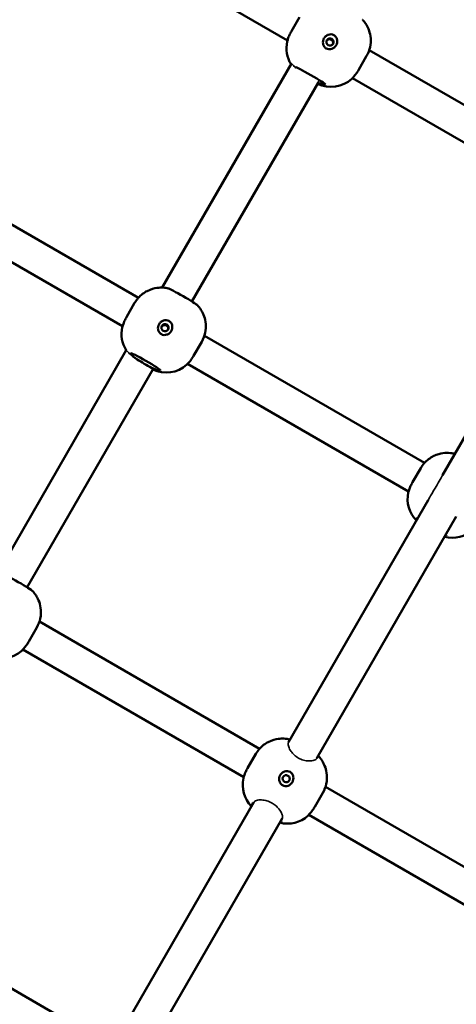
# Model space of a CAD drawing. Units: millimetres. Extents: x 8682 to 20856, y 6207 to 17203.
# Drawn here: x 13289 to 13504, y 9774 to 10257 of the extents above; entities that cross this region are included whole.
import ezdxf

# ---------------------------------------------------------------- set-up
doc = ezdxf.new("R2010")
doc.units = ezdxf.units.MM
doc.header["$LTSCALE"] = 100
doc.layers.add('Видимые тонкие (ГОСТ)', color=7, linetype='Continuous', lineweight=35)
doc.layers.add('Видимый контур (ГОСТ)', color=7, linetype='Continuous', lineweight=50)

msp = doc.modelspace()

# ---------------------------------------------------------------- linework, layer by layer
at = {"layer": 'Видимые тонкие (ГОСТ)'}
msp.add_ellipse((13347.74, 10089.3), major_axis=(6.93, -4), ratio=0.053739, start_param=0.496124, end_param=1.691656, dxfattribs=at)
for points in [[(13422.81, 10235.32), (13422.81, 10235.34), (13422.83, 10235.33), (13422.86, 10235.32)], [(13424.86, 10233.18), (13424.92, 10233.28), (13424.97, 10233.38), (13425.03, 10233.48)], [(13436.44, 10227.18), (13436.2, 10226.77), (13435.96, 10226.36), (13435.72, 10225.96)], [(13435.72, 10225.96), (13435.74, 10225.94), (13435.76, 10225.92), (13435.78, 10225.9)], [(13435.78, 10225.9), (13435.8, 10225.87), (13435.81, 10225.84), (13435.8, 10225.83)], [(13492.17, 10025.35), (13493.52, 10027.71), (13494.85, 10030.03), (13496.15, 10032.27)], [(13496.15, 10032.27), (13496.39, 10032.71), (13496.63, 10033.12), (13496.86, 10033.52)]]:
    msp.add_open_spline(points, degree=3, dxfattribs=at)
for points, knots in [([(13422.86, 10235.32), (13422.93, 10235.27), (13423.06, 10235.13), (13423.55, 10234.56), (13423.97, 10234.07), (13424.6, 10233.43), (13424.73, 10233.31), (13424.86, 10233.18)], [0.0854593, 0.0854593, 0.0854593, 0.0854593, 0.3049595, 0.3049595, 0.609919, 0.609919, 0.6791463, 0.6791463, 0.6791463, 0.6791463]), ([(13361.05, 10107.08), (13360.56, 10106.99), (13360.07, 10106.91), (13359.6, 10106.87), (13359.59, 10106.87), (13359.59, 10106.87)], [8.4171967, 8.4171967, 8.4171967, 8.4171967, 8.5779448, 8.5779448, 8.5799538, 8.5799538, 8.5799538, 8.5799538]), ([(13341.71, 10094.85), (13341.71, 10094.85), (13341.73, 10094.83), (13341.76, 10094.81), (13341.76, 10094.81), (13341.76, 10094.8)], [-1.14905758, -1.14905758, -1.14905758, -1.14905758, -1.0615525, -1.0615525, -1.0558892, -1.0558892, -1.0558892, -1.0558892]), ([(13341.76, 10094.8), (13341.84, 10094.75), (13341.96, 10094.61), (13342.43, 10094.06), (13342.86, 10093.57), (13343.88, 10092.53), (13344.56, 10091.91), (13345.9, 10090.91), (13346.5, 10090.51), (13347.12, 10090.16)], [0.105628, 0.105628, 0.105628, 0.105628, 0.304959, 0.304959, 0.609919, 0.609919, 0.914336, 0.914336, 1.123526, 1.123526, 1.123526, 1.123526]), ([(13353.94, 10085.96), (13354.05, 10085.88), (13354.16, 10085.8), (13354.44, 10085.6), (13354.58, 10085.49), (13354.64, 10085.42)], [4.3638171, 4.3638171, 4.3638171, 4.3638171, 4.4499136, 4.4499136, 4.6289269, 4.6289269, 4.6289269, 4.6289269]), ([(13354.64, 10085.42), (13354.65, 10085.41), (13354.66, 10085.4), (13354.69, 10085.37), (13354.7, 10085.36), (13354.7, 10085.36)], [-9.8532951, -9.8532951, -9.8532951, -9.8532951, -9.8063716, -9.8063716, -9.730856, -9.730856, -9.730856, -9.730856]), ([(13489.78, 10021.25), (13490.17, 10021.93), (13490.59, 10022.63), (13491.44, 10024.08), (13491.82, 10024.74), (13492.17, 10025.35)], [14.899628, 14.899628, 14.899628, 14.899628, 15.124857, 15.124857, 15.3361688, 15.3361688, 15.3361688, 15.3361688]), ([(13435.21, 9894.73), (13435.21, 9894.73), (13435.21, 9894.73), (13435.2, 9894.72), (13434.96, 9894.31), (13434.5, 9894.01), (13433.22, 9893.55), (13432.34, 9893.43), (13430.52, 9893.47), (13429.58, 9893.6), (13427.8, 9894.1), (13426.98, 9894.44), (13425.46, 9895.29), (13424.79, 9895.78), (13423.54, 9896.91), (13423, 9897.54), (13422.01, 9898.93), (13421.64, 9899.67), (13421.13, 9901.11), (13421.07, 9901.77), (13421.21, 9902.44), (13421.27, 9902.59), (13421.35, 9902.73)], [9.035273, 9.035273, 9.035273, 9.035273, 9.036729, 9.036729, 9.036729, 9.410368, 9.410368, 9.852516, 9.852516, 10.267478, 10.267478, 10.65426, 10.65426, 11.057187, 11.057187, 11.53903, 11.53903, 12.18323, 12.18323, 12.991121, 12.991121, 13.279355, 13.279355, 13.279355, 13.279355]), ([(13418.66, 9885.56), (13418.77, 9885.74), (13418.92, 9885.92), (13419.28, 9886.2), (13419.49, 9886.3), (13419.92, 9886.42), (13420.16, 9886.44), (13420.62, 9886.38), (13420.85, 9886.3), (13421.23, 9886.08), (13421.41, 9885.92), (13421.69, 9885.55), (13421.8, 9885.33), (13421.91, 9884.91), (13421.93, 9884.67), (13421.86, 9884.21), (13421.79, 9884), (13421.69, 9883.81)], [0.002785, 0.002785, 0.002785, 0.002785, 0.0663519, 0.0663519, 0.1327039, 0.1327039, 0.1990819, 0.1990819, 0.26546, 0.26546, 0.3318381, 0.3318381, 0.3982161, 0.3982161, 0.464568, 0.464568, 0.5281349, 0.5281349, 0.5281349, 0.5281349]), ([(13404.32, 9873.23), (13404.49, 9873.52), (13404.79, 9873.77), (13405.76, 9874.21), (13406.51, 9874.36), (13408.22, 9874.38), (13409.15, 9874.28), (13410.97, 9873.83), (13411.83, 9873.52), (13413.45, 9872.71), (13414.19, 9872.23), (13415.55, 9871.13), (13416.14, 9870.53), (13417.2, 9869.21), (13417.64, 9868.51), (13418.18, 9867.31), (13418.32, 9866.8), (13418.41, 9865.91), (13418.34, 9865.53), (13418.18, 9865.23), (13418.18, 9865.23), (13418.17, 9865.23), (13418.17, 9865.23)], [2.848399, 2.848399, 2.848399, 2.848399, 3.116085, 3.116085, 3.477589, 3.477589, 3.803322, 3.803322, 4.082324, 4.082324, 4.344603, 4.344603, 4.615792, 4.615792, 4.932892, 4.932892, 5.205026, 5.205026, 5.478256, 5.478256, 5.478256, 5.479704, 5.479704, 5.479704, 5.479704])]:
    msp.add_open_spline(points, degree=3, knots=knots, dxfattribs=at)
at = {"layer": 'Видимый контур (ГОСТ)'}
for p, q in [((13312.42, 10309.23), (13420.82, 10246.65)), ((13646.66, 10292.97), (13496.86, 10033.52)), ((13426.74, 10258.07), (13422.75, 10251.15)), ((13422.55, 10250.8), (13422.52, 10250.75)), ((13422.75, 10251.15), (13422.55, 10250.8)), ((13420.66, 10246.16), (13420.67, 10246.17)), ((13455.66, 10232.15), (13459.65, 10239.07)), ((13460.94, 10241.96), (13568.9, 10179.63)), ((13359.39, 10125.47), (13422.81, 10235.32)), ((13452.72, 10228.23), (13561.12, 10165.65)), ((13455.43, 10231.75), (13455.46, 10231.8)), ((13455.46, 10231.8), (13455.66, 10232.15)), ((13373.94, 10118.69), (13435.8, 10225.83)), ((13452.38, 10227.86), (13452.38, 10227.85)), ((13239.76, 10182.87), (13347.72, 10120.53)), ((13231.54, 10169.13), (13339.94, 10106.55)), ((13345.86, 10117.97), (13341.87, 10111.06)), ((13341.66, 10110.71), (13341.64, 10110.66)), ((13341.87, 10111.06), (13341.66, 10110.71)), ((13339.78, 10106.06), (13339.79, 10106.08)), ((13374.77, 10092.06), (13378.77, 10098.97)), ((13380.05, 10101.87), (13488.02, 10039.53)), ((13278.5, 9985.38), (13341.71, 10094.85)), ((13371.84, 10088.13), (13480.23, 10025.55)), ((13374.55, 10091.66), (13374.57, 10091.71)), ((13374.57, 10091.71), (13374.77, 10092.06)), ((13293.06, 9978.59), (13354.7, 10085.36)), ((13371.5, 10087.77), (13371.49, 10087.76)), ((13486.16, 10036.97), (13482.16, 10030.06)), ((13482.16, 10030.06), (13481.96, 10029.71)), ((13481.96, 10029.71), (13481.93, 10029.66)), ((13489.78, 10021.25), (13421.35, 9902.73)), ((13480.08, 10025.06), (13480.08, 10025.08)), ((13503.64, 10013.25), (13435.21, 9894.73)), ((13293.89, 9951.96), (13297.88, 9958.88)), ((13299.17, 9961.77), (13407.13, 9899.44)), ((13290.95, 9948.04), (13399.35, 9885.46)), ((13293.66, 9951.57), (13293.69, 9951.61)), ((13293.69, 9951.61), (13293.89, 9951.96)), ((13290.62, 9947.67), (13290.61, 9947.66)), ((13405.27, 9896.88), (13401.28, 9889.96)), ((13401.08, 9889.61), (13401.05, 9889.57)), ((13401.28, 9889.96), (13401.08, 9889.61)), ((13399.19, 9884.97), (13399.2, 9884.98)), ((13439.47, 9880.77), (13547.43, 9818.44)), ((13434.19, 9870.96), (13438.18, 9877.88)), ((13404.32, 9873.23), (13334, 9751.44)), ((13433.99, 9870.61), (13434.19, 9870.96)), ((13430.91, 9866.67), (13430.91, 9866.66)), ((13431.25, 9867.04), (13539.65, 9804.46)), ((13433.96, 9870.57), (13433.99, 9870.61)), ((13418.17, 9865.23), (13347.86, 9743.44)), ((13325.78, 9758.53), (13213.77, 9823.2))]:
    msp.add_line(p, q, dxfattribs=at)
for centre, start, end in [((13435.31, 10242.9), 167.4576, 212.0285), ((13442.23, 10238.9), 243.6868, 312.5424), ((13354.42, 10102.81), 167.4576, 212.0341), ((13361.35, 10098.81), 243.6819, 312.5424), ((13494.72, 10021.81), 167.4576, 224.534), ((13501.65, 10017.81), 255.466, 312.5424), ((13280.47, 9958.71), 240, 312.5424), ((13413.84, 9881.71), 167.4576, 224.534), ((13420.76, 9877.71), 255.466, 312.5424)]:
    msp.add_arc(centre, 15, start, end, dxfattribs=at)
for centre in [(13441.66, 10245.9), (13360.77, 10105.8), (13420.19, 9884.71)]:
    msp.add_ellipse(centre, major_axis=(-1.52, 0.88), ratio=0.998559, dxfattribs=at)
for centre, major_axis, start_param, end_param in [((13432.06, 10229.28), (-7.36, 4.25), 3.141593, 6.283185), ((13369.46, 10120.85), (7.36, -4.25), 0.171721, 2.969872), ((13351.18, 10089.18), (-7.36, 4.25), 3.141593, 6.283185), ((13350.83, 10088.58), (-7.36, 4.25), 1.080839, 2.060754), ((13509.75, 10039.85), (-7.36, 4.25), 5.938484, 6.111464), ((13491.47, 10008.18), (-7.36, 4.25), 5.938484, 6.283185), ((13491.47, 10008.18), (7.36, -4.25), 0, 0.344701), ((13288.57, 9980.75), (7.36, -4.25), 0.171721, 2.969872), ((13428.87, 9899.75), (-7.36, 4.25), 5.938484, 6.111464), ((13428.87, 9899.75), (7.36, -4.25), 0.171721, 0.344701), ((13410.59, 9868.09), (-7.36, 4.25), 5.938484, 6.283185), ((13410.59, 9868.09), (7.36, -4.25), 0, 0.344701)]:
    msp.add_ellipse(centre, major_axis=major_axis, ratio=0.053661, start_param=start_param, end_param=end_param, dxfattribs=at)
for points, knots in [([(13459.65, 10239.07), (13460.45, 10240.45), (13461.01, 10241.97), (13461.66, 10244.95), (13461.71, 10246.39), (13461.52, 10249.21), (13461.2, 10250.43), (13460.42, 10252.72), (13459.95, 10253.59), (13459.16, 10254.92), (13458.82, 10255.39), (13458.23, 10256.15), (13457.99, 10256.43), (13457.72, 10256.72), (13457.68, 10256.77), (13457.63, 10256.82)], [4.712389, 4.712389, 4.712389, 4.712389, 4.7295624, 4.7295624, 4.7484889, 4.7484889, 4.773402, 4.773402, 4.8077463, 4.8077463, 4.8420905, 4.8420905, 4.8764347, 4.8764347, 4.8841101, 4.8841101, 4.8841101, 4.8841101]), ([(13422.52, 10250.75), (13422.14, 10250.1), (13421.84, 10249.47), (13421.3, 10248.18), (13421.07, 10247.48), (13420.78, 10246.5), (13420.7, 10246.22), (13420.67, 10246.17)], [4.5711244, 4.5711244, 4.5711244, 4.5711244, 4.8078251, 4.8078251, 5.1330921, 5.1330921, 5.4583591, 5.4583591, 5.4583591, 5.4583591]), ([(13438.73, 10247.7), (13438.95, 10248.08), (13439.26, 10248.46), (13439.99, 10249.08), (13440.41, 10249.31), (13441.27, 10249.61), (13441.76, 10249.68), (13442.72, 10249.61), (13443.19, 10249.46), (13443.98, 10249.01), (13444.34, 10248.67), (13444.88, 10247.88), (13445.06, 10247.42), (13445.24, 10246.53), (13445.24, 10246.04), (13445.07, 10245.1), (13444.9, 10244.65), (13444.45, 10243.87), (13444.15, 10243.5), (13443.42, 10242.89), (13443, 10242.65), (13442.15, 10242.36), (13441.66, 10242.29), (13440.7, 10242.37), (13440.23, 10242.52), (13439.44, 10242.98), (13439.08, 10243.31), (13438.53, 10244.1), (13438.35, 10244.56), (13438.17, 10245.44), (13438.17, 10245.92), (13438.33, 10246.85), (13438.5, 10247.31), (13438.73, 10247.7)], [0, 0, 0, 0, 0.134306, 0.134306, 0.268613, 0.268613, 0.405716, 0.405716, 0.542818, 0.542818, 0.679921, 0.679921, 0.817024, 0.817024, 0.95133, 0.95133, 1.085637, 1.085637, 1.219943, 1.219943, 1.35425, 1.35425, 1.491352, 1.491352, 1.628455, 1.628455, 1.765558, 1.765558, 1.90266, 1.90266, 2.036967, 2.036967, 2.171273, 2.171273, 2.171273, 2.171273]), ([(13443.04, 10244.83), (13443.1, 10244.97), (13443.14, 10245.12), (13443.19, 10245.5), (13443.17, 10245.74), (13443.06, 10246.16), (13442.96, 10246.38), (13442.67, 10246.75), (13442.49, 10246.91), (13442.11, 10247.13), (13441.89, 10247.21), (13441.42, 10247.27), (13441.18, 10247.25), (13440.76, 10247.13), (13440.54, 10247.03), (13440.24, 10246.79), (13440.13, 10246.68), (13440.04, 10246.56)], [0.5519313, 0.5519313, 0.5519313, 0.5519313, 0.5951183, 0.5951183, 0.6612445, 0.6612445, 0.7273664, 0.7273664, 0.7934883, 0.7934883, 0.8596103, 0.8596103, 0.9257322, 0.9257322, 0.9918583, 0.9918583, 1.0350454, 1.0350454, 1.0350454, 1.0350454]), ([(13452.38, 10227.86), (13452.41, 10227.91), (13452.62, 10228.12), (13453.32, 10228.86), (13453.81, 10229.41), (13454.66, 10230.53), (13455.05, 10231.1), (13455.43, 10231.75)], [2.7291796, 2.7291796, 2.7291796, 2.7291796, 3.0544466, 3.0544466, 3.3797136, 3.3797136, 3.6164143, 3.6164143, 3.6164143, 3.6164143]), ([(13439.42, 10225.03), (13439.39, 10224.98), (13439.13, 10224.97), (13438.19, 10225.11), (13437.52, 10225.27), (13436.45, 10225.64), (13436.1, 10225.79), (13435.72, 10225.96)], [2.7291796, 2.7291796, 2.7291796, 2.7291796, 3.0544466, 3.0544466, 3.3797136, 3.3797136, 3.5236641, 3.5236641, 3.5236641, 3.5236641]), ([(13362.24, 10125.1), (13361.96, 10125.17), (13361.62, 10125.24), (13360.76, 10125.37), (13360.24, 10125.44), (13358.86, 10125.5), (13358, 10125.51), (13355.58, 10125.17), (13353.98, 10124.85), (13350.54, 10123.06), (13348.9, 10121.91), (13346.89, 10119.57), (13346.33, 10118.79), (13345.86, 10117.97)], [1.3990752, 1.3990752, 1.3990752, 1.3990752, 1.4334194, 1.4334194, 1.4677636, 1.4677636, 1.5021079, 1.5021079, 1.5364521, 1.5364521, 1.5606316, 1.5606316, 1.5707963, 1.5707963, 1.5707963, 1.5707963]), ([(13378.77, 10098.97), (13379.57, 10100.36), (13380.13, 10101.87), (13380.78, 10104.86), (13380.83, 10106.3), (13380.63, 10109.11), (13380.31, 10110.34), (13379.54, 10112.63), (13379.07, 10113.49), (13378.27, 10114.83), (13377.93, 10115.3), (13377.35, 10116.05), (13377.1, 10116.34), (13376.84, 10116.63), (13376.79, 10116.68), (13376.75, 10116.73)], [4.712389, 4.712389, 4.712389, 4.712389, 4.7295624, 4.7295624, 4.7484889, 4.7484889, 4.773402, 4.773402, 4.8077463, 4.8077463, 4.8420905, 4.8420905, 4.8764347, 4.8764347, 4.8841101, 4.8841101, 4.8841101, 4.8841101]), ([(13341.64, 10110.66), (13341.26, 10110.01), (13340.96, 10109.38), (13340.41, 10108.08), (13340.19, 10107.39), (13339.89, 10106.41), (13339.82, 10106.13), (13339.79, 10106.08)], [4.5711244, 4.5711244, 4.5711244, 4.5711244, 4.8078251, 4.8078251, 5.1330921, 5.1330921, 5.4583591, 5.4583591, 5.4583591, 5.4583591]), ([(13357.84, 10107.6), (13358.07, 10107.99), (13358.37, 10108.37), (13359.11, 10108.98), (13359.53, 10109.22), (13360.38, 10109.52), (13360.87, 10109.59), (13361.83, 10109.52), (13362.3, 10109.37), (13363.09, 10108.91), (13363.46, 10108.58), (13364, 10107.78), (13364.18, 10107.32), (13364.35, 10106.43), (13364.36, 10105.95), (13364.19, 10105.01), (13364.02, 10104.55), (13363.57, 10103.78), (13363.26, 10103.4), (13362.53, 10102.79), (13362.11, 10102.56), (13361.26, 10102.27), (13360.78, 10102.2), (13359.82, 10102.28), (13359.35, 10102.43), (13358.56, 10102.88), (13358.19, 10103.21), (13357.65, 10104), (13357.46, 10104.46), (13357.29, 10105.34), (13357.28, 10105.82), (13357.45, 10106.76), (13357.62, 10107.21), (13357.84, 10107.6)], [0, 0, 0, 0, 0.134306, 0.134306, 0.268613, 0.268613, 0.405716, 0.405716, 0.542818, 0.542818, 0.679921, 0.679921, 0.817024, 0.817024, 0.95133, 0.95133, 1.085637, 1.085637, 1.219943, 1.219943, 1.35425, 1.35425, 1.491352, 1.491352, 1.628455, 1.628455, 1.765558, 1.765558, 1.90266, 1.90266, 2.036967, 2.036967, 2.171273, 2.171273, 2.171273, 2.171273]), ([(13362.16, 10104.74), (13362.21, 10104.87), (13362.26, 10105.02), (13362.31, 10105.41), (13362.29, 10105.64), (13362.18, 10106.07), (13362.07, 10106.29), (13361.79, 10106.66), (13361.61, 10106.81), (13361.23, 10107.03), (13361, 10107.11), (13360.54, 10107.17), (13360.3, 10107.15), (13359.88, 10107.04), (13359.66, 10106.93), (13359.35, 10106.7), (13359.25, 10106.59), (13359.15, 10106.47)], [0.5519313, 0.5519313, 0.5519313, 0.5519313, 0.5951183, 0.5951183, 0.6612445, 0.6612445, 0.7273664, 0.7273664, 0.7934883, 0.7934883, 0.8596103, 0.8596103, 0.9257322, 0.9257322, 0.9918583, 0.9918583, 1.0350454, 1.0350454, 1.0350454, 1.0350454]), ([(13347.16, 10090.24), (13346.54, 10090.62), (13346, 10091.03), (13344.97, 10091.9), (13344.5, 10092.41), (13343.91, 10093.15), (13343.78, 10093.38), (13343.81, 10093.43)], [1.8419448, 1.8419448, 1.8419448, 1.8419448, 2.0786455, 2.0786455, 2.4039125, 2.4039125, 2.7291796, 2.7291796, 2.7291796, 2.7291796]), ([(13371.5, 10087.77), (13371.53, 10087.82), (13371.73, 10088.02), (13372.43, 10088.77), (13372.92, 10089.31), (13373.77, 10090.43), (13374.17, 10091.01), (13374.55, 10091.66)], [2.7291796, 2.7291796, 2.7291796, 2.7291796, 3.0544466, 3.0544466, 3.3797136, 3.3797136, 3.6164143, 3.6164143, 3.6164143, 3.6164143]), ([(13358.54, 10084.93), (13358.51, 10084.88), (13358.25, 10084.87), (13357.31, 10085.01), (13356.63, 10085.17), (13355.36, 10085.62), (13354.74, 10085.89), (13354.09, 10086.24)], [2.7291796, 2.7291796, 2.7291796, 2.7291796, 3.0544466, 3.0544466, 3.3797136, 3.3797136, 3.6164143, 3.6164143, 3.6164143, 3.6164143]), ([(13502.54, 10044.1), (13502.25, 10044.17), (13501.91, 10044.24), (13501.06, 10044.37), (13500.54, 10044.44), (13499.16, 10044.5), (13498.29, 10044.51), (13495.88, 10044.17), (13494.28, 10043.85), (13490.83, 10042.06), (13489.2, 10040.91), (13487.18, 10038.57), (13486.63, 10037.79), (13486.16, 10036.97)], [1.3990752, 1.3990752, 1.3990752, 1.3990752, 1.4334194, 1.4334194, 1.4677636, 1.4677636, 1.5021079, 1.5021079, 1.5364521, 1.5364521, 1.5606316, 1.5606316, 1.5707963, 1.5707963, 1.5707963, 1.5707963]), ([(13481.93, 10029.66), (13481.56, 10029.01), (13481.26, 10028.38), (13480.71, 10027.08), (13480.48, 10026.39), (13480.19, 10025.41), (13480.11, 10025.13), (13480.08, 10025.08)], [4.5711244, 4.5711244, 4.5711244, 4.5711244, 4.8078251, 4.8078251, 5.1330921, 5.1330921, 5.4583591, 5.4583591, 5.4583591, 5.4583591]), ([(13297.88, 9958.88), (13298.69, 9960.27), (13299.25, 9961.78), (13299.89, 9964.77), (13299.94, 9966.21), (13299.75, 9969.02), (13299.43, 9970.24), (13298.65, 9972.53), (13298.18, 9973.4), (13297.39, 9974.74), (13297.05, 9975.2), (13296.47, 9975.96), (13296.22, 9976.24), (13295.96, 9976.53), (13295.91, 9976.59), (13295.87, 9976.63)], [4.712389, 4.712389, 4.712389, 4.712389, 4.7295624, 4.7295624, 4.7484889, 4.7484889, 4.773402, 4.773402, 4.8077463, 4.8077463, 4.8420905, 4.8420905, 4.8764347, 4.8764347, 4.8841101, 4.8841101, 4.8841101, 4.8841101]), ([(13290.62, 9947.67), (13290.65, 9947.72), (13290.85, 9947.93), (13291.55, 9948.67), (13292.04, 9949.22), (13292.89, 9950.34), (13293.29, 9950.91), (13293.66, 9951.57)], [2.7291796, 2.7291796, 2.7291796, 2.7291796, 3.0544466, 3.0544466, 3.3797136, 3.3797136, 3.6164143, 3.6164143, 3.6164143, 3.6164143]), ([(13421.66, 9904.01), (13421.37, 9904.07), (13421.03, 9904.14), (13420.17, 9904.28), (13419.66, 9904.34), (13418.27, 9904.4), (13417.41, 9904.41), (13414.99, 9904.07), (13413.39, 9903.75), (13409.95, 9901.97), (13408.32, 9900.82), (13406.3, 9898.48), (13405.75, 9897.7), (13405.27, 9896.88)], [1.3990752, 1.3990752, 1.3990752, 1.3990752, 1.4334194, 1.4334194, 1.4677636, 1.4677636, 1.5021079, 1.5021079, 1.5364521, 1.5364521, 1.5606316, 1.5606316, 1.5707963, 1.5707963, 1.5707963, 1.5707963]), ([(13438.18, 9877.88), (13438.98, 9879.27), (13439.54, 9880.78), (13440.19, 9883.77), (13440.24, 9885.21), (13440.05, 9888.02), (13439.72, 9889.24), (13438.95, 9891.53), (13438.48, 9892.4), (13437.68, 9893.74), (13437.35, 9894.2), (13436.76, 9894.96), (13436.52, 9895.24), (13436.25, 9895.53), (13436.21, 9895.59), (13436.16, 9895.63)], [4.712389, 4.712389, 4.712389, 4.712389, 4.7295624, 4.7295624, 4.7484889, 4.7484889, 4.773402, 4.773402, 4.8077463, 4.8077463, 4.8420905, 4.8420905, 4.8764347, 4.8764347, 4.8841101, 4.8841101, 4.8841101, 4.8841101]), ([(13401.05, 9889.57), (13400.67, 9888.91), (13400.37, 9888.29), (13399.83, 9886.99), (13399.6, 9886.29), (13399.31, 9885.31), (13399.23, 9885.03), (13399.2, 9884.98)], [4.5711244, 4.5711244, 4.5711244, 4.5711244, 4.8078251, 4.8078251, 5.1330921, 5.1330921, 5.4583591, 5.4583591, 5.4583591, 5.4583591]), ([(13417.25, 9886.51), (13417.48, 9886.89), (13417.79, 9887.27), (13418.52, 9887.89), (13418.94, 9888.13), (13419.8, 9888.42), (13420.29, 9888.5), (13421.25, 9888.42), (13421.72, 9888.28), (13422.51, 9887.82), (13422.87, 9887.49), (13423.41, 9886.69), (13423.59, 9886.23), (13423.76, 9885.34), (13423.77, 9884.86), (13423.6, 9883.91), (13423.43, 9883.46), (13422.98, 9882.68), (13422.68, 9882.31), (13421.95, 9881.7), (13421.53, 9881.46), (13420.68, 9881.17), (13420.19, 9881.1), (13419.23, 9881.18), (13418.76, 9881.33), (13417.97, 9881.79), (13417.61, 9882.12), (13417.06, 9882.91), (13416.88, 9883.37), (13416.7, 9884.25), (13416.7, 9884.73), (13416.86, 9885.67), (13417.03, 9886.12), (13417.25, 9886.51)], [0, 0, 0, 0, 0.134306, 0.134306, 0.268613, 0.268613, 0.405716, 0.405716, 0.542818, 0.542818, 0.679921, 0.679921, 0.817024, 0.817024, 0.95133, 0.95133, 1.085637, 1.085637, 1.219943, 1.219943, 1.35425, 1.35425, 1.491352, 1.491352, 1.628455, 1.628455, 1.765558, 1.765558, 1.90266, 1.90266, 2.036967, 2.036967, 2.171273, 2.171273, 2.171273, 2.171273]), ([(13430.91, 9866.67), (13430.94, 9866.72), (13431.15, 9866.93), (13431.85, 9867.67), (13432.34, 9868.22), (13433.19, 9869.34), (13433.58, 9869.91), (13433.96, 9870.57)], [2.7291796, 2.7291796, 2.7291796, 2.7291796, 3.0544466, 3.0544466, 3.3797136, 3.3797136, 3.6164143, 3.6164143, 3.6164143, 3.6164143])]:
    msp.add_open_spline(points, degree=3, knots=knots, dxfattribs=at)
for points in [[(13424.86, 10233.18), (13424.73, 10233.37), (13424.68, 10233.49), (13424.7, 10233.53)], [(13484.39, 10011.92), (13484.17, 10012.21), (13484.08, 10012.39), (13484.11, 10012.43)], [(13498.83, 10003.93), (13498.81, 10003.89), (13498.61, 10003.88), (13498.25, 10003.92)], [(13403.51, 9871.83), (13403.29, 9872.12), (13403.2, 9872.29), (13403.23, 9872.34)], [(13417.95, 9863.84), (13417.92, 9863.79), (13417.73, 9863.78), (13417.36, 9863.83)]]:
    msp.add_open_spline(points, degree=3, dxfattribs=at)

doc.saveas('drawing.dxf')
